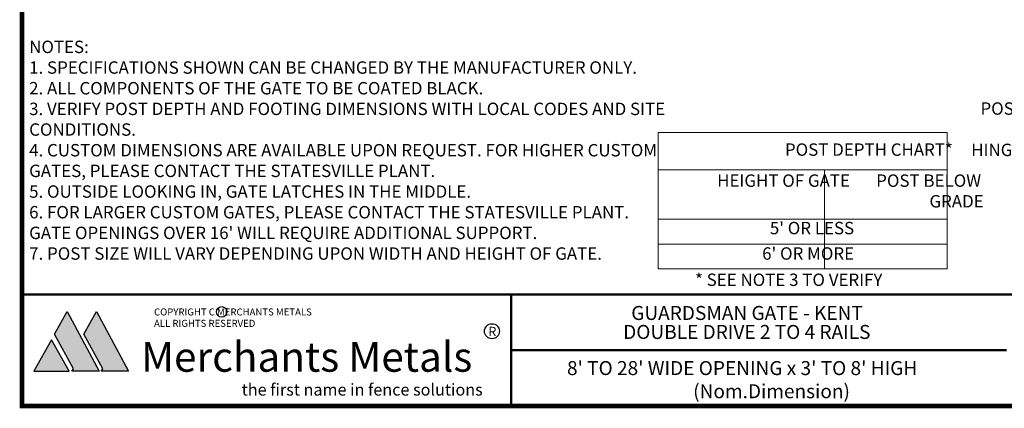
# Model space of a CAD drawing. Extents: x -251 to 5586, y -62 to 705.
# Drawn here: x 5344 to 5503, y 519 to 582 of the extents above; entities that cross this region are included whole.
import ezdxf

# ---------------------------------------------------------------- set-up
doc = ezdxf.new("R2010")
doc.units = 0
doc.header["$LTSCALE"] = 10
doc.header["$MEASUREMENT"] = 0
for name, color, linetype in [('1DIM', 7, 'CONTINUOUS'), ('Logo', 10, 'CONTINUOUS'), ('TITLE', 7, 'CONTINUOUS')]:
    doc.layers.add(name, color=color, linetype=linetype)
doc.layers.add('3', color=6, linetype='CONTINUOUS', lineweight=20)
doc.layers.add('5', color=50, linetype='CONTINUOUS', lineweight=9)
doc.styles.add('ARIAL', font='arial.ttf')
doc.styles.add('ARIALB', font='arialbd.ttf')
doc.styles.add('BOOKANTIQUABI', font='ANTQUABI.TTF')
doc.styles.add('ROMANS', font='ROMANS.shx')

msp = doc.modelspace()

# ---------------------------------------------------------------- hatches: boundary and pattern name
at = {"layer": 'Logo', "linetype": 'Continuous'}
for points in [[(5351.76856, 535.03842), (5356.96077, 525.38785), (5352.55868, 525.38785), (5352.81265, 525.79565), (5349.73683, 531.36736)], [(5356.50199, 535.03863), (5361.69419, 525.38806), (5357.2921, 525.38806), (5357.54607, 525.79586), (5354.47026, 531.36757)], [(5346.4026, 525.38296), (5352.08909, 525.39024), (5349.24648, 530.43799)]]:
    msp.add_hatch(color=1, dxfattribs=at).paths.add_polyline_path(points)

# ---------------------------------------------------------------- linework, layer by layer
at = {"layer": '1DIM'}
for centre, radius in [((5376.7263, 534.97029), 0.84173), ((5420.34189, 531.85387), 1.20827)]:
    msp.add_circle(centre, radius, dxfattribs=at)
at = {"layer": '3'}
for p, q in [((5493.81838, 557.90078), (5447.18659, 557.90078)), ((5473.98823, 557.90078), (5473.98823, 541.90078)), ((5493.81838, 549.90078), (5447.18659, 549.90078)), ((5493.81838, 545.90078), (5447.18659, 545.90078))]:
    msp.add_line(p, q, dxfattribs=at)
msp.add_lwpolyline([(5447.18659, 563.90078), (5493.81838, 563.90078), (5493.81838, 541.90078), (5447.18659, 541.90078)], close=True, dxfattribs=at)
at = {"layer": 'Logo', "color": 1, "linetype": 'Continuous'}
for points in [[(5351.76856, 535.03842), (5356.96077, 525.38785), (5352.55868, 525.38785), (5352.81265, 525.79565), (5349.73683, 531.36736), (5351.76856, 535.03842)], [(5356.50199, 535.03863), (5361.69419, 525.38806), (5357.2921, 525.38806), (5357.54607, 525.79586), (5354.47026, 531.36757), (5356.50199, 535.03863)], [(5346.4026, 525.38296), (5352.08909, 525.39024), (5349.24648, 530.43799), (5346.4026, 525.38296)]]:
    msp.add_lwpolyline(points, dxfattribs=at)
at = {"layer": 'TITLE'}
for points in [[(5344.501, 700.43139, 0.7425, 0.7425, 0), (5344.501, 519.7848, 0.7425, 0.7425, 0), (5585.8135, 519.7848, 0.7425, 0.7425, 0), (5585.8135, 705.01031, 0.7425, 0.7425, 0), (5344.501, 705.01031, 0.7425, 0.7425, 0), (5344.501, 700.43139, 0.7425, 0.7425, 0)], [(5344.501, 537.7848, 0.375, 0.375, 0), (5585.8135, 537.7848, 0.375, 0.375, 0)], [(5423.41679, 537.7848, 0.375, 0.375, 0), (5423.41679, 519.7848, 0.375, 0.375, 0)]]:
    msp.add_lwpolyline(points, format="xyseb", dxfattribs=at)
at = {"layer": 'TITLE', "const_width": 0.375}
msp.add_lwpolyline([(5423.41679, 528.7848), (5503.40725, 528.7848)], dxfattribs=at)

# ---------------------------------------------------------------- texts
at = {"layer": '1DIM'}
for s, height, style, p in [('COPYRIGHT C MERCHANTS METALS', 1.1332023, 'ROMANS', (5365.80601, 534.38773)), ('ALL RIGHTS RESERVED', 1.1332023, 'ROMANS', (5365.80601, 532.55302)), ('R', 1.49726, 'ROMANS', (5419.75225, 531.0598)), ('Merchants Metals', 4.795216, 'ARIALB', (5363.71752, 525.31133))]:
    msp.add_text(s, height=height, dxfattribs=dict(at, style=style)).set_placement(p)
at = {"layer": '5', "style": 'ARIAL'}
for s, p in [('GUARDSMAN GATE - KENT', (5442.81626, 533.66429)), ('DOUBLE DRIVE 2 TO 4 RAILS', (5441.51165, 530.60217)), ("8' TO 28' WIDE OPENING x 3' TO 8' HIGH", (5432.4483, 524.77323)), ('(Nom.Dimension)', (5452.80754, 521.0407))]:
    msp.add_text(s, height=2.256, dxfattribs=at).set_placement(p)
at = {"layer": '5', "char_height": 2, "style": 'ARIAL'}
for s, width, heights, insert, attachment_point in [("NOTES:\\P1. SPECIFICATIONS SHOWN CAN BE CHANGED BY THE MANUFACTURER ONLY.\\P2. ALL COMPONENTS OF THE GATE TO BE COATED BLACK.\\P3. VERIFY POST DEPTH AND FOOTING DIMENSIONS WITH LOCAL CODES AND SITE CONDITIONS.\\P4. CUSTOM DIMENSIONS ARE AVAILABLE UPON REQUEST. FOR HIGHER CUSTOM GATES, PLEASE CONTACT THE STATESVILLE PLANT.\\P5. OUTSIDE LOOKING IN, GATE LATCHES IN THE MIDDLE.\\P6. FOR LARGER CUSTOM GATES, PLEASE CONTACT THE STATESVILLE PLANT. GATE OPENINGS OVER 16' WILL REQUIRE ADDITIONAL SUPPORT. \\P7. POST SIZE WILL VARY DEPENDING UPON WIDTH AND HEIGHT OF GATE.", 103.6194711, [40.29648], (5345.65629, 578.72078), 1), ('POST OF FRAME\\P\\PHINGE BOLT NUT', 35.5959351, [27.5719], (5519.65365, 568.7703), 3), ('\\pi12.0057;POST DEPTH CHART*', 53.03732, [23.29608], (5443.60703, 562.14864), 1), ('\\pi7.55532;HEIGHT OF GATE', 38.3316593, [23.29608], (5441.57022, 557.14192), 1), ('\\pi7.66229;POST BELOW\\P\\pi11.95765;GRADE', 33.5524166, [23.29608], (5467.02027, 557.14192), 1), ("\\pi11.80908;5' OR LESS", 38.3316593, [23.29608], (5441.57022, 549.48968), 1), ("\\pi11.18698;6' OR MORE", 38.3316593, [23.29608], (5441.57022, 545.38595), 1), ('* SEE NOTE 3 TO VERIFY', 46.6317864, [23.29608], (5453.10434, 541.14868), 1)]:
    msp.add_mtext_dynamic_manual_height_columns(s, width=width, gutter_width=0.46875, heights=heights, dxfattribs=dict(at, insert=insert, attachment_point=attachment_point))
at = {"layer": 'Logo', "color": 1, "style": 'BOOKANTIQUABI'}
msp.add_text('the first name in fence solutions', height=1.9155013, dxfattribs=at).set_placement((5379.95383, 521.46619))

doc.saveas('drawing.dxf')
